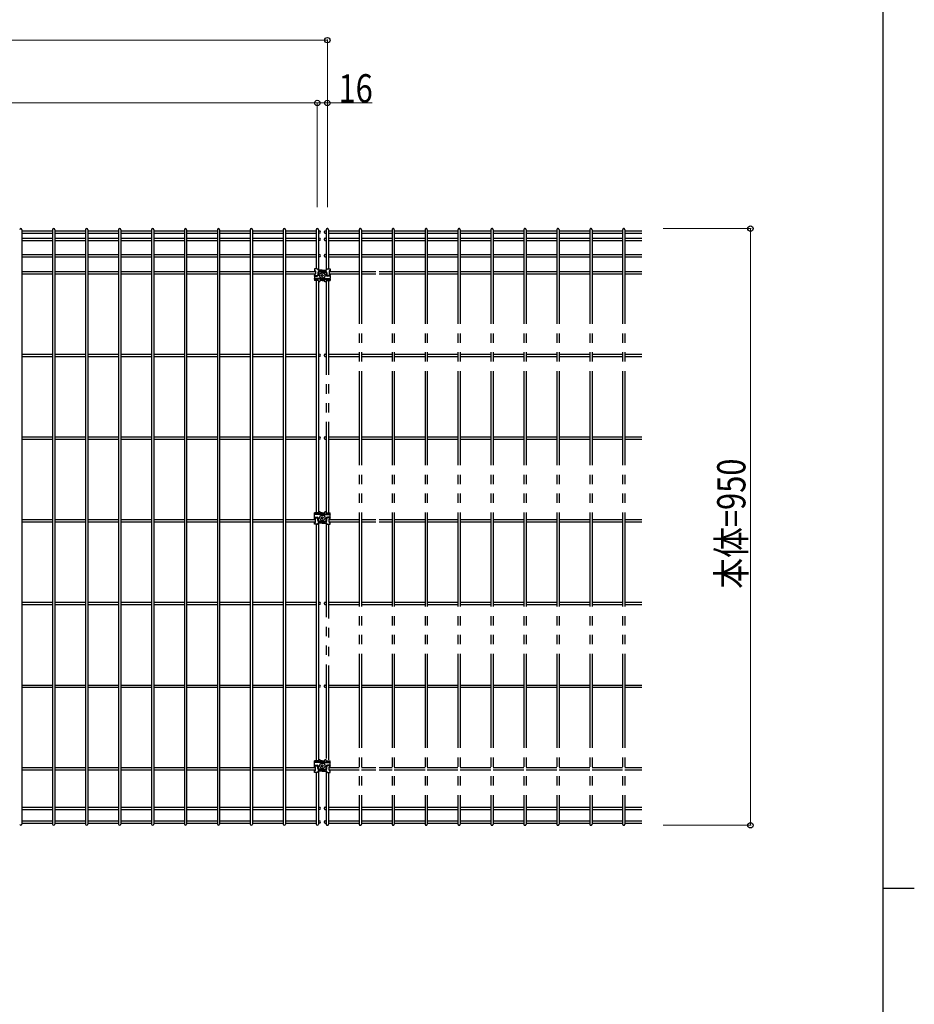
# Model space of a CAD drawing. Units: millimetres. Extents: x 250 to 8280, y 75 to 5795.
# Drawn here: x 6725 to 8150, y 2910 to 4478 of the extents above; entities that cross this region are included whole.
import ezdxf

# ---------------------------------------------------------------- set-up
doc = ezdxf.new("R2010")
doc.units = ezdxf.units.MM
doc.linetypes.add('YDIVIDE_1', pattern=[15, 10, -1, 1, -1, 1, -1])
for name, color, linetype, lineweight in [('FRAME', 3, 'Continuous', 30), ('YKK_A1', 4, 'Continuous', 30), ('YKK_D', 6, 'Continuous', 13)]:
    doc.layers.add(name, color=color, linetype=linetype, lineweight=lineweight)
doc.styles.add('text-b', font='extslim2.shx', dxfattribs={"width": 0.8, "bigfont": 'extfont2.shx'})

msp = doc.modelspace()

# ---------------------------------------------------------------- linework, layer by layer
at = {"layer": 'FRAME'}
for p, q in [((8100, 5745), (8100, 445)), ((8100, 3095), (8150, 3095))]:
    msp.add_line(p, q, dxfattribs=at)
at = {"layer": 'YKK_A1'}
for p, q in [((6728.5, 4143.2), (6728.5, 3196.8)), ((6728.5, 4141.2), (6777.4, 4141.2)), ((6777.4, 4143.2), (6777.4, 3196.8)), ((6781, 4143.2), (6781, 3196.8)), ((6781, 4141.2), (6829.9, 4141.2)), ((6829.9, 4143.2), (6829.9, 3196.8)), ((6833.5, 4143.2), (6833.5, 3196.8)), ((6833.5, 4141.2), (6882.3, 4141.2)), ((6882.3, 4143.2), (6882.3, 3196.8)), ((6885.9, 4143.2), (6885.9, 3196.8)), ((6885.9, 4141.2), (6934.8, 4141.2)), ((6934.8, 4143.2), (6934.8, 3196.8)), ((6938.4, 4143.2), (6938.4, 3196.8)), ((6938.4, 4141.2), (6987.3, 4141.2)), ((6987.3, 4143.2), (6987.3, 3196.8)), ((6990.9, 4143.2), (6990.9, 3196.8)), ((6990.9, 4141.2), (7039.8, 4141.2)), ((7039.8, 4143.2), (7039.8, 3196.8)), ((7043.4, 4143.2), (7043.4, 3196.8)), ((7043.4, 4141.2), (7092.2, 4141.2)), ((7092.2, 4143.2), (7092.2, 3196.8)), ((7095.8, 4143.2), (7095.8, 3196.8)), ((7095.8, 4141.2), (7144.7, 4141.2)), ((7144.7, 4143.2), (7144.7, 3196.8)), ((7148.3, 4143.2), (7148.3, 3196.8)), ((7148.3, 4141.2), (7197.2, 4141.2)), ((7197.2, 4143.2), (7197.2, 4080.8)), ((7200.8, 4143.2), (7200.8, 4078.8)), ((7200.8, 4141.2), (7202.2, 4141.2)), ((6728.5, 4137.6), (6777.4, 4137.6)), ((6728.5, 4129.8), (6777.4, 4129.8)), ((6728.5, 4126.2), (6777.4, 4126.2)), ((6781, 4137.6), (6829.9, 4137.6)), ((6781, 4129.8), (6829.9, 4129.8)), ((6781, 4126.2), (6829.9, 4126.2)), ((6833.5, 4137.6), (6882.3, 4137.6)), ((6833.5, 4129.8), (6882.3, 4129.8)), ((6833.5, 4126.2), (6882.3, 4126.2)), ((6885.9, 4137.6), (6934.8, 4137.6)), ((6885.9, 4129.8), (6934.8, 4129.8)), ((6885.9, 4126.2), (6934.8, 4126.2)), ((6938.4, 4137.6), (6987.3, 4137.6)), ((6938.4, 4129.8), (6987.3, 4129.8)), ((6938.4, 4126.2), (6987.3, 4126.2)), ((6990.9, 4137.6), (7039.8, 4137.6)), ((6990.9, 4129.8), (7039.8, 4129.8)), ((6990.9, 4126.2), (7039.8, 4126.2)), ((7043.4, 4137.6), (7092.2, 4137.6)), ((7043.4, 4129.8), (7092.2, 4129.8)), ((7043.4, 4126.2), (7092.2, 4126.2)), ((7095.8, 4137.6), (7144.7, 4137.6)), ((7095.8, 4129.8), (7144.7, 4129.8)), ((7095.8, 4126.2), (7144.7, 4126.2)), ((7148.3, 4137.6), (7197.2, 4137.6)), ((7148.3, 4129.8), (7197.2, 4129.8)), ((7148.3, 4126.2), (7197.2, 4126.2)), ((7200.8, 4137.6), (7202.2, 4137.6)), ((7200.8, 4129.8), (7202.2, 4129.8)), ((7200.8, 4126.2), (7202.2, 4126.2)), ((6728.5, 4103.8), (6777.4, 4103.8)), ((6728.5, 4100.2), (6777.4, 4100.2)), ((6781, 4103.8), (6829.9, 4103.8)), ((6781, 4100.2), (6829.9, 4100.2)), ((6833.5, 4103.8), (6882.3, 4103.8)), ((6833.5, 4100.2), (6882.3, 4100.2)), ((6885.9, 4103.8), (6934.8, 4103.8)), ((6885.9, 4100.2), (6934.8, 4100.2)), ((6938.4, 4103.8), (6987.3, 4103.8)), ((6938.4, 4100.2), (6987.3, 4100.2)), ((6990.9, 4103.8), (7039.8, 4103.8)), ((6990.9, 4100.2), (7039.8, 4100.2)), ((7043.4, 4103.8), (7092.2, 4103.8)), ((7043.4, 4100.2), (7092.2, 4100.2)), ((7095.8, 4103.8), (7144.7, 4103.8)), ((7095.8, 4100.2), (7144.7, 4100.2)), ((7148.3, 4103.8), (7197.2, 4103.8)), ((7148.3, 4100.2), (7197.2, 4100.2)), ((7200.8, 4103.8), (7202.2, 4103.8)), ((7200.8, 4100.2), (7202.2, 4100.2)), ((6728.5, 4076.8), (6777.4, 4076.8)), ((6781, 4076.8), (6829.9, 4076.8)), ((6833.5, 4076.8), (6882.3, 4076.8)), ((6885.9, 4076.8), (6934.8, 4076.8)), ((6938.4, 4076.8), (6987.3, 4076.8)), ((6990.9, 4076.8), (7039.8, 4076.8)), ((7043.4, 4076.8), (7092.2, 4076.8)), ((7095.8, 4076.8), (7144.7, 4076.8)), ((7148.3, 4076.8), (7196.1, 4076.8)), ((7198.7, 4080.8), (7194.6, 4080.8)), ((7194.6, 4080.8), (7194.6, 4077.8)), ((7195.6, 4077.8), (7194.6, 4077.8)), ((7196.1, 4077.3), (7196.1, 4072.8)), ((7207, 4078.8), (7200.7, 4078.8)), ((7207, 4076.8), (7201.7, 4076.8)), ((7207, 4078.8), (7213.3, 4078.8)), ((7207, 4076.8), (7212.3, 4076.8)), ((7215.3, 4080.8), (7219.3, 4080.8)), ((7217.8, 4077.3), (7217.8, 4072.8)), ((7218.3, 4077.8), (7219.3, 4077.8)), ((7219.3, 4080.8), (7219.3, 4077.8)), ((6728.5, 4073.2), (6777.4, 4073.2)), ((6781, 4073.2), (6829.9, 4073.2)), ((6833.5, 4073.2), (6882.3, 4073.2)), ((6885.9, 4073.2), (6934.8, 4073.2)), ((6938.4, 4073.2), (6987.3, 4073.2)), ((6990.9, 4073.2), (7039.8, 4073.2)), ((7043.4, 4073.2), (7092.2, 4073.2)), ((7095.8, 4073.2), (7144.7, 4073.2)), ((7148.3, 4073.2), (7196.1, 4073.2)), ((7194.6, 4072.3), (7194.6, 4070.3)), ((7194.6, 4072.3), (7195.6, 4072.3)), ((7194.6, 4070.3), (7198.7, 4070.3)), ((7194.6, 4069.3), (7194.6, 4065.3)), ((7194.6, 4069.3), (7198.7, 4069.3)), ((7207, 4065.3), (7194.6, 4065.3)), ((7207, 4064.3), (7194.6, 4064.3)), ((7194.6, 4064.3), (7194.6, 4062.3)), ((7199, 4062.3), (7194.6, 4062.3)), ((7197.2, 4062.3), (7197.2, 3692.7)), ((7200.3, 4062.3), (7198, 4062.3)), ((7199.7, 4074.8), (7199.7, 4071.3)), ((7200.7, 4074.8), (7200.7, 4071.3)), ((7200.8, 4062.1), (7200.8, 3692.8)), ((7201.3, 4060.3), (7201.3, 4061.3)), ((7202.8, 4060.3), (7201.3, 4060.3)), ((7207, 4075.8), (7201.7, 4075.8)), ((7202.8, 4060.3), (7202.8, 4061.3)), ((7207, 4062.3), (7203.8, 4062.3)), ((7205.9, 4070.7), (7205.4, 4070.7)), ((7205.4, 4070.7), (7205.4, 4070.2)), ((7205.4, 4069.7), (7205.4, 4070.3)), ((7205.9, 4069.7), (7205.4, 4069.7)), ((7207, 4071.8), (7206.4, 4071.8)), ((7206.4, 4071.8), (7206.4, 4071.3)), ((7206.4, 4068.7), (7206.4, 4069.2)), ((7207, 4068.7), (7206.4, 4068.7)), ((7207, 4075.8), (7212.3, 4075.8)), ((7207, 4071.8), (7207.5, 4071.8)), ((7207, 4068.7), (7207.5, 4068.7)), ((7207, 4065.3), (7219.3, 4065.3)), ((7207, 4064.3), (7219.3, 4064.3)), ((7207, 4062.3), (7210.1, 4062.3)), ((7207.5, 4071.8), (7207.5, 4071.3)), ((7207.5, 4068.7), (7207.5, 4069.2)), ((7208, 4070.7), (7208.6, 4070.7)), ((7208, 4069.7), (7208.6, 4069.7)), ((7208.6, 4070.7), (7208.6, 4070.2)), ((7208.6, 4069.7), (7208.6, 4070.3)), ((7211.1, 4060.3), (7211.1, 4061.3)), ((7212.6, 4060.3), (7211.1, 4060.3)), ((7212.6, 4060.3), (7212.6, 4061.3)), ((7213.3, 4074.8), (7213.3, 4071.3)), ((7213.6, 4062.3), (7216, 4062.3)), ((7214.3, 4074.8), (7214.3, 4071.3)), ((7215, 4062.3), (7219.3, 4062.3)), ((7219.3, 4070.3), (7215.3, 4070.3)), ((7219.3, 4069.3), (7215.3, 4069.3)), ((7219.3, 4072.3), (7218.3, 4072.3)), ((7219.3, 4072.3), (7219.3, 4070.3)), ((7219.3, 4069.3), (7219.3, 4065.3)), ((7219.3, 4064.3), (7219.3, 4062.3)), ((6728.5, 3945.1), (6777.4, 3945.1)), ((6728.5, 3941.5), (6777.4, 3941.5)), ((6781, 3945.1), (6829.9, 3945.1)), ((6781, 3941.5), (6829.9, 3941.5)), ((6833.5, 3945.1), (6882.3, 3945.1)), ((6833.5, 3941.5), (6882.3, 3941.5)), ((6885.9, 3945.1), (6934.8, 3945.1)), ((6885.9, 3941.5), (6934.8, 3941.5)), ((6938.4, 3945.1), (6987.3, 3945.1)), ((6938.4, 3941.5), (6987.3, 3941.5)), ((6990.9, 3945.1), (7039.8, 3945.1)), ((6990.9, 3941.5), (7039.8, 3941.5)), ((7043.4, 3945.1), (7092.2, 3945.1)), ((7043.4, 3941.5), (7092.2, 3941.5)), ((7095.8, 3945.1), (7144.7, 3945.1)), ((7095.8, 3941.5), (7144.7, 3941.5)), ((7148.3, 3945.1), (7197.2, 3945.1)), ((7148.3, 3941.5), (7197.2, 3941.5)), ((7200.8, 3945.1), (7202.2, 3945.1)), ((7200.8, 3941.5), (7202.2, 3941.5)), ((6728.5, 3813.4), (6777.4, 3813.4)), ((6728.5, 3809.8), (6777.4, 3809.8)), ((6781, 3813.4), (6829.9, 3813.4)), ((6781, 3809.8), (6829.9, 3809.8)), ((6833.5, 3813.4), (6882.3, 3813.4)), ((6833.5, 3809.8), (6882.3, 3809.8)), ((6885.9, 3813.4), (6934.8, 3813.4)), ((6885.9, 3809.8), (6934.8, 3809.8)), ((6938.4, 3813.4), (6987.3, 3813.4)), ((6938.4, 3809.8), (6987.3, 3809.8)), ((6990.9, 3813.4), (7039.8, 3813.4)), ((6990.9, 3809.8), (7039.8, 3809.8)), ((7043.4, 3813.4), (7092.2, 3813.4)), ((7043.4, 3809.8), (7092.2, 3809.8)), ((7095.8, 3813.4), (7144.7, 3813.4)), ((7095.8, 3809.8), (7144.7, 3809.8)), ((7148.3, 3813.4), (7197.2, 3813.4)), ((7148.3, 3809.8), (7197.2, 3809.8)), ((7200.8, 3813.4), (7202.2, 3813.4)), ((7200.8, 3809.8), (7202.2, 3809.8)), ((7199, 3692.7), (7194.6, 3692.7)), ((7194.6, 3690.7), (7194.6, 3692.7)), ((7207, 3690.7), (7194.6, 3690.7)), ((7207, 3689.7), (7194.6, 3689.7)), ((7194.6, 3685.7), (7194.6, 3689.7)), ((7194.6, 3685.7), (7198.7, 3685.7)), ((7194.6, 3682.7), (7194.6, 3684.7)), ((7194.6, 3684.7), (7198.7, 3684.7)), ((7200.3, 3692.7), (7198, 3692.7)), ((7201.3, 3694.7), (7202.8, 3694.7)), ((7201.3, 3694.7), (7201.3, 3693.7)), ((7202.8, 3694.7), (7202.8, 3693.7)), ((7207, 3692.7), (7203.8, 3692.7)), ((7205.9, 3685.2), (7205.4, 3685.2)), ((7205.4, 3685.2), (7205.4, 3684.7)), ((7205.4, 3684.2), (7205.4, 3684.7)), ((7205.9, 3684.2), (7205.4, 3684.2)), ((7207, 3686.2), (7206.4, 3686.2)), ((7206.4, 3686.2), (7206.4, 3685.7)), ((7207, 3692.7), (7210.1, 3692.7)), ((7207, 3690.7), (7219.3, 3690.7)), ((7207, 3689.7), (7219.3, 3689.7)), ((7207, 3686.2), (7207.5, 3686.2)), ((7207.5, 3686.2), (7207.5, 3685.7)), ((7208, 3685.2), (7208.6, 3685.2)), ((7208, 3684.2), (7208.6, 3684.2)), ((7208.6, 3685.2), (7208.6, 3684.7)), ((7208.6, 3684.2), (7208.6, 3684.7)), ((7211.1, 3694.7), (7212.6, 3694.7)), ((7211.1, 3694.7), (7211.1, 3693.7)), ((7212.6, 3694.7), (7212.6, 3693.7)), ((7213.6, 3692.7), (7216, 3692.7)), ((7215, 3692.7), (7219.3, 3692.7)), ((7219.3, 3685.7), (7215.3, 3685.7)), ((7219.3, 3684.7), (7215.3, 3684.7)), ((7219.3, 3690.7), (7219.3, 3692.7)), ((7219.3, 3685.7), (7219.3, 3689.7)), ((7219.3, 3682.7), (7219.3, 3684.7)), ((6728.5, 3681.7), (6777.4, 3681.7)), ((6728.5, 3678.1), (6777.4, 3678.1)), ((6781, 3681.7), (6829.9, 3681.7)), ((6781, 3678.1), (6829.9, 3678.1)), ((6833.5, 3681.7), (6882.3, 3681.7)), ((6833.5, 3678.1), (6882.3, 3678.1)), ((6885.9, 3681.7), (6934.8, 3681.7)), ((6885.9, 3678.1), (6934.8, 3678.1)), ((6938.4, 3681.7), (6987.3, 3681.7)), ((6938.4, 3678.1), (6987.3, 3678.1)), ((6990.9, 3681.7), (7039.8, 3681.7)), ((6990.9, 3678.1), (7039.8, 3678.1)), ((7043.4, 3681.7), (7092.2, 3681.7)), ((7043.4, 3678.1), (7092.2, 3678.1)), ((7095.8, 3681.7), (7144.7, 3681.7)), ((7095.8, 3678.1), (7144.7, 3678.1)), ((7148.3, 3681.7), (7196.1, 3681.7)), ((7148.3, 3678.1), (7196.1, 3678.1)), ((7194.6, 3682.7), (7195.6, 3682.7)), ((7195.6, 3677.2), (7194.6, 3677.2)), ((7194.6, 3674.2), (7194.6, 3677.2)), ((7198.7, 3674.2), (7194.6, 3674.2)), ((7196.1, 3677.7), (7196.1, 3682.2)), ((7197.2, 3674.2), (7197.2, 3297.8)), ((7199.7, 3680.2), (7199.7, 3683.7)), ((7200.7, 3680.2), (7200.7, 3683.7)), ((7207, 3676.2), (7200.7, 3676.2)), ((7200.8, 3676.2), (7200.8, 3297.9)), ((7207, 3679.2), (7201.7, 3679.2)), ((7207, 3678.2), (7201.7, 3678.2)), ((7206.4, 3683.1), (7206.4, 3683.6)), ((7207, 3683.1), (7206.4, 3683.1)), ((7207, 3683.1), (7207.5, 3683.1)), ((7207, 3679.2), (7212.3, 3679.2)), ((7207, 3678.2), (7212.3, 3678.2)), ((7207, 3676.2), (7213.3, 3676.2)), ((7207.5, 3683.1), (7207.5, 3683.6)), ((7213.3, 3680.2), (7213.3, 3683.7)), ((7214.3, 3680.2), (7214.3, 3683.7)), ((7215.3, 3674.2), (7219.3, 3674.2)), ((7217.8, 3677.7), (7217.8, 3682.2)), ((7219.3, 3682.7), (7218.3, 3682.7)), ((7218.3, 3677.2), (7219.3, 3677.2)), ((7219.3, 3674.2), (7219.3, 3677.2)), ((6728.5, 3550), (6777.4, 3550)), ((6728.5, 3546.4), (6777.4, 3546.4)), ((6781, 3550), (6829.9, 3550)), ((6781, 3546.4), (6829.9, 3546.4)), ((6833.5, 3550), (6882.3, 3550)), ((6833.5, 3546.4), (6882.3, 3546.4)), ((6885.9, 3550), (6934.8, 3550)), ((6885.9, 3546.4), (6934.8, 3546.4)), ((6938.4, 3550), (6987.3, 3550)), ((6938.4, 3546.4), (6987.3, 3546.4)), ((6990.9, 3550), (7039.8, 3550)), ((6990.9, 3546.4), (7039.8, 3546.4)), ((7043.4, 3550), (7092.2, 3550)), ((7043.4, 3546.4), (7092.2, 3546.4)), ((7095.8, 3550), (7144.7, 3550)), ((7095.8, 3546.4), (7144.7, 3546.4)), ((7148.3, 3550), (7197.2, 3550)), ((7148.3, 3546.4), (7197.2, 3546.4)), ((7200.8, 3550), (7202.2, 3550)), ((7200.8, 3546.4), (7202.2, 3546.4)), ((6728.5, 3418.3), (6777.4, 3418.3)), ((6781, 3418.3), (6829.9, 3418.3)), ((6833.5, 3418.3), (6882.3, 3418.3)), ((6885.9, 3418.3), (6934.8, 3418.3)), ((6938.4, 3418.3), (6987.3, 3418.3)), ((6990.9, 3418.3), (7039.8, 3418.3)), ((7043.4, 3418.3), (7092.2, 3418.3)), ((7095.8, 3418.3), (7144.7, 3418.3)), ((7148.3, 3418.3), (7197.2, 3418.3)), ((7200.8, 3418.3), (7202.2, 3418.3)), ((6728.5, 3414.7), (6777.4, 3414.7)), ((6781, 3414.7), (6829.9, 3414.7)), ((6833.5, 3414.7), (6882.3, 3414.7)), ((6885.9, 3414.7), (6934.8, 3414.7)), ((6938.4, 3414.7), (6987.3, 3414.7)), ((6990.9, 3414.7), (7039.8, 3414.7)), ((7043.4, 3414.7), (7092.2, 3414.7)), ((7095.8, 3414.7), (7144.7, 3414.7)), ((7148.3, 3414.7), (7197.2, 3414.7)), ((7200.8, 3414.7), (7202.2, 3414.7)), ((7199, 3297.8), (7194.6, 3297.8)), ((7194.6, 3295.8), (7194.6, 3297.8)), ((7207, 3295.8), (7194.6, 3295.8)), ((7207, 3294.8), (7194.6, 3294.8)), ((7194.6, 3290.8), (7194.6, 3294.8)), ((7200.3, 3297.8), (7198, 3297.8)), ((7201.3, 3299.8), (7202.8, 3299.8)), ((7201.3, 3299.8), (7201.3, 3298.8)), ((7202.8, 3299.8), (7202.8, 3298.8)), ((7207, 3297.8), (7203.8, 3297.8)), ((7207, 3297.8), (7210.1, 3297.8)), ((7207, 3295.8), (7219.3, 3295.8)), ((7207, 3294.8), (7219.3, 3294.8)), ((7211.1, 3299.8), (7212.6, 3299.8)), ((7211.1, 3299.8), (7211.1, 3298.8)), ((7212.6, 3299.8), (7212.6, 3298.8)), ((7213.6, 3297.8), (7216, 3297.8)), ((7215, 3297.8), (7219.3, 3297.8)), ((7219.3, 3295.8), (7219.3, 3297.8)), ((7219.3, 3290.8), (7219.3, 3294.8)), ((6728.5, 3286.8), (6777.4, 3286.8)), ((6728.5, 3283.2), (6777.4, 3283.2)), ((6781, 3286.8), (6829.9, 3286.8)), ((6781, 3283.2), (6829.9, 3283.2)), ((6833.5, 3286.8), (6882.3, 3286.8)), ((6833.5, 3283.2), (6882.3, 3283.2)), ((6885.9, 3286.8), (6934.8, 3286.8)), ((6885.9, 3283.2), (6934.8, 3283.2)), ((6938.4, 3286.8), (6987.3, 3286.8)), ((6938.4, 3283.2), (6987.3, 3283.2)), ((6990.9, 3286.8), (7039.8, 3286.8)), ((6990.9, 3283.2), (7039.8, 3283.2)), ((7043.4, 3286.8), (7092.2, 3286.8)), ((7043.4, 3283.2), (7092.2, 3283.2)), ((7095.8, 3286.8), (7144.7, 3286.8)), ((7095.8, 3283.2), (7144.7, 3283.2)), ((7148.3, 3286.8), (7196.1, 3286.8)), ((7148.3, 3283.2), (7196.1, 3283.2)), ((7194.6, 3290.8), (7198.7, 3290.8)), ((7194.6, 3287.8), (7194.6, 3289.8)), ((7194.6, 3289.8), (7198.7, 3289.8)), ((7194.6, 3287.8), (7195.6, 3287.8)), ((7195.6, 3282.3), (7194.6, 3282.3)), ((7194.6, 3279.3), (7194.6, 3282.3)), ((7198.7, 3279.3), (7194.6, 3279.3)), ((7196.1, 3282.8), (7196.1, 3287.3)), ((7197.2, 3279.3), (7197.2, 3196.8)), ((7199.7, 3285.3), (7199.7, 3288.8)), ((7200.7, 3285.3), (7200.7, 3288.8)), ((7207, 3281.3), (7200.7, 3281.3)), ((7200.8, 3281.3), (7200.8, 3196.8)), ((7207, 3284.3), (7201.7, 3284.3)), ((7207, 3283.3), (7201.7, 3283.3)), ((7205.9, 3290.3), (7205.4, 3290.3)), ((7205.4, 3290.3), (7205.4, 3289.8)), ((7205.4, 3289.3), (7205.4, 3289.8)), ((7205.9, 3289.3), (7205.4, 3289.3)), ((7207, 3291.3), (7206.4, 3291.3)), ((7206.4, 3291.3), (7206.4, 3290.8)), ((7206.4, 3288.2), (7206.4, 3288.7)), ((7207, 3288.2), (7206.4, 3288.2)), ((7207, 3291.3), (7207.5, 3291.3)), ((7207, 3288.2), (7207.5, 3288.2)), ((7207, 3284.3), (7212.3, 3284.3)), ((7207, 3283.3), (7212.3, 3283.3)), ((7207, 3281.3), (7213.3, 3281.3)), ((7207.5, 3291.3), (7207.5, 3290.8)), ((7207.5, 3288.2), (7207.5, 3288.7)), ((7208, 3290.3), (7208.6, 3290.3)), ((7208, 3289.3), (7208.6, 3289.3)), ((7208.6, 3290.3), (7208.6, 3289.8)), ((7208.6, 3289.3), (7208.6, 3289.8)), ((7213.3, 3285.3), (7213.3, 3288.8)), ((7214.3, 3285.3), (7214.3, 3288.8)), ((7219.3, 3290.8), (7215.3, 3290.8)), ((7219.3, 3289.8), (7215.3, 3289.8)), ((7215.3, 3279.3), (7219.3, 3279.3)), ((7217.8, 3282.8), (7217.8, 3287.3)), ((7219.3, 3287.8), (7218.3, 3287.8)), ((7218.3, 3282.3), (7219.3, 3282.3)), ((7219.3, 3287.8), (7219.3, 3289.8)), ((7219.3, 3279.3), (7219.3, 3282.3)), ((6728.5, 3223.8), (6777.4, 3223.8)), ((6728.5, 3220.2), (6777.4, 3220.2)), ((6781, 3223.8), (6829.9, 3223.8)), ((6781, 3220.2), (6829.9, 3220.2)), ((6833.5, 3223.8), (6882.3, 3223.8)), ((6833.5, 3220.2), (6882.3, 3220.2)), ((6885.9, 3223.8), (6934.8, 3223.8)), ((6885.9, 3220.2), (6934.8, 3220.2)), ((6938.4, 3223.8), (6987.3, 3223.8)), ((6938.4, 3220.2), (6987.3, 3220.2)), ((6990.9, 3223.8), (7039.8, 3223.8)), ((6990.9, 3220.2), (7039.8, 3220.2)), ((7043.4, 3223.8), (7092.2, 3223.8)), ((7043.4, 3220.2), (7092.2, 3220.2)), ((7095.8, 3223.8), (7144.7, 3223.8)), ((7095.8, 3220.2), (7144.7, 3220.2)), ((7148.3, 3223.8), (7197.2, 3223.8)), ((7148.3, 3220.2), (7197.2, 3220.2)), ((7200.8, 3223.8), (7202.2, 3223.8)), ((7200.8, 3220.2), (7202.2, 3220.2)), ((6728.5, 3202.2), (6777.4, 3202.2)), ((6728.5, 3198.6), (6777.4, 3198.6)), ((6781, 3202.2), (6829.9, 3202.2)), ((6781, 3198.6), (6829.9, 3198.6)), ((6833.5, 3202.2), (6882.3, 3202.2)), ((6833.5, 3198.6), (6882.3, 3198.6)), ((6885.9, 3202.2), (6934.8, 3202.2)), ((6885.9, 3198.6), (6934.8, 3198.6)), ((6938.4, 3202.2), (6987.3, 3202.2)), ((6938.4, 3198.6), (6987.3, 3198.6)), ((6990.9, 3202.2), (7039.8, 3202.2)), ((6990.9, 3198.6), (7039.8, 3198.6)), ((7043.4, 3202.2), (7092.2, 3202.2)), ((7043.4, 3198.6), (7092.2, 3198.6)), ((7095.8, 3202.2), (7144.7, 3202.2)), ((7095.8, 3198.6), (7144.7, 3198.6)), ((7148.3, 3202.2), (7197.2, 3202.2)), ((7148.3, 3198.6), (7197.2, 3198.6)), ((7200.8, 3202.2), (7202.2, 3202.2)), ((7200.8, 3198.6), (7202.2, 3198.6))]:
    msp.add_line(p, q, dxfattribs=at)
at = {"layer": 'YKK_A1', "linetype": 'YDIVIDE_1', "ltscale": 15}
for p, q in [((7211.8, 4141.2), (7213.2, 4141.2)), ((7213.2, 4143.2), (7213.2, 4078.8)), ((7216.8, 4143.2), (7216.8, 4080.8)), ((7216.8, 4141.2), (7265.7, 4141.2)), ((7265.7, 4143.2), (7265.7, 3196.8)), ((7269.3, 4143.2), (7269.3, 3196.8)), ((7269.3, 4141.2), (7318.1, 4141.2)), ((7318.1, 4143.2), (7318.1, 3196.8)), ((7321.7, 4143.2), (7321.7, 3196.8)), ((7321.7, 4141.2), (7370.6, 4141.2)), ((7370.6, 4143.2), (7370.6, 3196.8)), ((7374.2, 4143.2), (7374.2, 3196.8)), ((7374.2, 4141.2), (7423.1, 4141.2)), ((7423.1, 4143.2), (7423.1, 3196.8)), ((7426.7, 4143.2), (7426.7, 3196.8)), ((7426.7, 4141.2), (7475.5, 4141.2)), ((7475.5, 4143.2), (7475.5, 3196.8)), ((7479.1, 4143.2), (7479.1, 3196.8)), ((7479.1, 4141.2), (7528, 4141.2)), ((7528, 4143.2), (7528, 3196.8)), ((7531.6, 4143.2), (7531.6, 3196.8)), ((7531.6, 4141.2), (7580.5, 4141.2)), ((7580.5, 4143.2), (7580.5, 3196.8)), ((7584.1, 4143.2), (7584.1, 3196.8)), ((7584.1, 4141.2), (7633, 4141.2)), ((7633, 4143.2), (7633, 3196.8)), ((7636.6, 4143.2), (7636.6, 3196.8)), ((7636.6, 4141.2), (7685.4, 4141.2)), ((7685.4, 4143.2), (7685.4, 3196.8)), ((7689, 4143.2), (7689, 3196.8)), ((7689, 4141.2), (7716.2, 4141.2)), ((7211.8, 4137.6), (7213.2, 4137.6)), ((7211.8, 4129.8), (7213.2, 4129.8)), ((7211.8, 4126.2), (7213.2, 4126.2)), ((7216.8, 4137.6), (7265.7, 4137.6)), ((7216.8, 4129.8), (7265.7, 4129.8)), ((7216.8, 4126.2), (7265.7, 4126.2)), ((7269.3, 4137.6), (7318.1, 4137.6)), ((7269.3, 4129.8), (7318.1, 4129.8)), ((7269.3, 4126.2), (7318.1, 4126.2)), ((7321.7, 4137.6), (7370.6, 4137.6)), ((7321.7, 4129.8), (7370.6, 4129.8)), ((7321.7, 4126.2), (7370.6, 4126.2)), ((7374.2, 4137.6), (7423.1, 4137.6)), ((7374.2, 4129.8), (7423.1, 4129.8)), ((7374.2, 4126.2), (7423.1, 4126.2)), ((7426.7, 4137.6), (7475.5, 4137.6)), ((7426.7, 4129.8), (7475.5, 4129.8)), ((7426.7, 4126.2), (7475.5, 4126.2)), ((7479.1, 4137.6), (7528, 4137.6)), ((7479.1, 4129.8), (7528, 4129.8)), ((7479.1, 4126.2), (7528, 4126.2)), ((7531.6, 4137.6), (7580.5, 4137.6)), ((7531.6, 4129.8), (7580.5, 4129.8)), ((7531.6, 4126.2), (7580.5, 4126.2)), ((7584.1, 4137.6), (7633, 4137.6)), ((7584.1, 4129.8), (7633, 4129.8)), ((7584.1, 4126.2), (7633, 4126.2)), ((7636.6, 4137.6), (7685.4, 4137.6)), ((7636.6, 4129.8), (7685.4, 4129.8)), ((7636.6, 4126.2), (7685.4, 4126.2)), ((7689, 4137.6), (7716.2, 4137.6)), ((7689, 4129.8), (7716.2, 4129.8)), ((7689, 4126.2), (7716.2, 4126.2)), ((7211.8, 4103.8), (7213.2, 4103.8)), ((7211.8, 4100.2), (7213.2, 4100.2)), ((7216.8, 4103.8), (7265.7, 4103.8)), ((7216.8, 4100.2), (7265.7, 4100.2)), ((7269.3, 4103.8), (7318.1, 4103.8)), ((7269.3, 4100.2), (7318.1, 4100.2)), ((7321.7, 4103.8), (7370.6, 4103.8)), ((7321.7, 4100.2), (7370.6, 4100.2)), ((7374.2, 4103.8), (7423.1, 4103.8)), ((7374.2, 4100.2), (7423.1, 4100.2)), ((7426.7, 4103.8), (7475.5, 4103.8)), ((7426.7, 4100.2), (7475.5, 4100.2)), ((7479.1, 4103.8), (7528, 4103.8)), ((7479.1, 4100.2), (7528, 4100.2)), ((7531.6, 4103.8), (7580.5, 4103.8)), ((7531.6, 4100.2), (7580.5, 4100.2)), ((7584.1, 4103.8), (7633, 4103.8)), ((7584.1, 4100.2), (7633, 4100.2)), ((7636.6, 4103.8), (7685.4, 4103.8)), ((7636.6, 4100.2), (7685.4, 4100.2)), ((7689, 4103.8), (7716.2, 4103.8)), ((7689, 4100.2), (7716.2, 4100.2)), ((7217.8, 4076.8), (7265.7, 4076.8)), ((7269.3, 4076.8), (7292.4, 4076.8)), ((7297.6, 4076.8), (7318.1, 4076.8)), ((7321.7, 4076.8), (7370.6, 4076.8)), ((7374.2, 4076.8), (7423.1, 4076.8)), ((7426.7, 4076.8), (7475.5, 4076.8)), ((7479.1, 4076.8), (7528, 4076.8)), ((7531.6, 4076.8), (7580.5, 4076.8)), ((7584.1, 4076.8), (7633, 4076.8)), ((7636.6, 4076.8), (7685.4, 4076.8)), ((7689, 4076.8), (7716.2, 4076.8)), ((7213.2, 4062.1), (7213.2, 3692.8)), ((7216.8, 4062.3), (7216.8, 3692.7)), ((7217.8, 4073.2), (7265.7, 4073.2)), ((7269.3, 4073.2), (7292.4, 4073.2)), ((7297.6, 4073.2), (7318.1, 4073.2)), ((7321.7, 4073.2), (7370.6, 4073.2)), ((7374.2, 4073.2), (7423.1, 4073.2)), ((7426.7, 4073.2), (7475.5, 4073.2)), ((7479.1, 4073.2), (7528, 4073.2)), ((7531.6, 4073.2), (7580.5, 4073.2)), ((7584.1, 4073.2), (7633, 4073.2)), ((7636.6, 4073.2), (7685.4, 4073.2)), ((7689, 4073.2), (7716.2, 4073.2)), ((7211.8, 3945.1), (7213.2, 3945.1)), ((7211.8, 3941.5), (7213.2, 3941.5)), ((7216.8, 3945.1), (7265.7, 3945.1)), ((7216.8, 3941.5), (7265.7, 3941.5)), ((7269.3, 3945.1), (7318.1, 3945.1)), ((7269.3, 3941.5), (7318.1, 3941.5)), ((7321.7, 3945.1), (7370.6, 3945.1)), ((7321.7, 3941.5), (7370.6, 3941.5)), ((7374.2, 3945.1), (7423.1, 3945.1)), ((7374.2, 3941.5), (7423.1, 3941.5)), ((7426.7, 3945.1), (7475.5, 3945.1)), ((7426.7, 3941.5), (7475.5, 3941.5)), ((7479.1, 3945.1), (7528, 3945.1)), ((7479.1, 3941.5), (7528, 3941.5)), ((7531.6, 3945.1), (7580.5, 3945.1)), ((7531.6, 3941.5), (7580.5, 3941.5)), ((7584.1, 3945.1), (7633, 3945.1)), ((7584.1, 3941.5), (7633, 3941.5)), ((7636.6, 3945.1), (7685.4, 3945.1)), ((7636.6, 3941.5), (7685.4, 3941.5)), ((7689, 3945.1), (7716.2, 3945.1)), ((7689, 3941.5), (7716.2, 3941.5)), ((7211.8, 3813.4), (7213.2, 3813.4)), ((7211.8, 3809.8), (7213.2, 3809.8)), ((7216.8, 3813.4), (7265.7, 3813.4)), ((7216.8, 3809.8), (7265.7, 3809.8)), ((7269.3, 3813.4), (7318.1, 3813.4)), ((7269.3, 3809.8), (7318.1, 3809.8)), ((7321.7, 3813.4), (7370.6, 3813.4)), ((7321.7, 3809.8), (7370.6, 3809.8)), ((7374.2, 3813.4), (7423.1, 3813.4)), ((7374.2, 3809.8), (7423.1, 3809.8)), ((7426.7, 3813.4), (7475.5, 3813.4)), ((7426.7, 3809.8), (7475.5, 3809.8)), ((7479.1, 3813.4), (7528, 3813.4)), ((7479.1, 3809.8), (7528, 3809.8)), ((7531.6, 3813.4), (7580.5, 3813.4)), ((7531.6, 3809.8), (7580.5, 3809.8)), ((7584.1, 3813.4), (7633, 3813.4)), ((7584.1, 3809.8), (7633, 3809.8)), ((7636.6, 3813.4), (7685.4, 3813.4)), ((7636.6, 3809.8), (7685.4, 3809.8)), ((7689, 3813.4), (7716.2, 3813.4)), ((7689, 3809.8), (7716.2, 3809.8)), ((7213.2, 3676.2), (7213.2, 3297.9)), ((7216.8, 3674.2), (7216.8, 3297.8)), ((7217.8, 3681.7), (7265.7, 3681.7)), ((7217.8, 3678.1), (7265.7, 3678.1)), ((7269.3, 3681.7), (7292.4, 3681.7)), ((7269.3, 3678.1), (7292.4, 3678.1)), ((7297.6, 3681.7), (7318.1, 3681.7)), ((7297.6, 3678.1), (7318.1, 3678.1)), ((7321.7, 3681.7), (7370.6, 3681.7)), ((7321.7, 3678.1), (7370.6, 3678.1)), ((7374.2, 3681.7), (7423.1, 3681.7)), ((7374.2, 3678.1), (7423.1, 3678.1)), ((7426.7, 3681.7), (7475.5, 3681.7)), ((7426.7, 3678.1), (7475.5, 3678.1)), ((7479.1, 3681.7), (7528, 3681.7)), ((7479.1, 3678.1), (7528, 3678.1)), ((7531.6, 3681.7), (7580.5, 3681.7)), ((7531.6, 3678.1), (7580.5, 3678.1)), ((7584.1, 3681.7), (7633, 3681.7)), ((7584.1, 3678.1), (7633, 3678.1)), ((7636.6, 3681.7), (7685.4, 3681.7)), ((7636.6, 3678.1), (7685.4, 3678.1)), ((7689, 3681.7), (7716.2, 3681.7)), ((7689, 3678.1), (7716.2, 3678.1)), ((7211.8, 3550), (7213.2, 3550)), ((7211.8, 3546.4), (7213.2, 3546.4)), ((7216.8, 3550), (7265.7, 3550)), ((7216.8, 3546.4), (7265.7, 3546.4)), ((7269.3, 3550), (7318.1, 3550)), ((7269.3, 3546.4), (7318.1, 3546.4)), ((7321.7, 3550), (7370.6, 3550)), ((7321.7, 3546.4), (7370.6, 3546.4)), ((7374.2, 3550), (7423.1, 3550)), ((7374.2, 3546.4), (7423.1, 3546.4)), ((7426.7, 3550), (7475.5, 3550)), ((7426.7, 3546.4), (7475.5, 3546.4)), ((7479.1, 3550), (7528, 3550)), ((7479.1, 3546.4), (7528, 3546.4)), ((7531.6, 3550), (7580.5, 3550)), ((7531.6, 3546.4), (7580.5, 3546.4)), ((7584.1, 3550), (7633, 3550)), ((7584.1, 3546.4), (7633, 3546.4)), ((7636.6, 3550), (7685.4, 3550)), ((7636.6, 3546.4), (7685.4, 3546.4)), ((7689, 3550), (7716.2, 3550)), ((7689, 3546.4), (7716.2, 3546.4)), ((7211.8, 3418.3), (7213.2, 3418.3)), ((7216.8, 3418.3), (7265.7, 3418.3)), ((7269.3, 3418.3), (7318.1, 3418.3)), ((7321.7, 3418.3), (7370.6, 3418.3)), ((7374.2, 3418.3), (7423.1, 3418.3)), ((7426.7, 3418.3), (7475.5, 3418.3)), ((7479.1, 3418.3), (7528, 3418.3)), ((7531.6, 3418.3), (7580.5, 3418.3)), ((7584.1, 3418.3), (7633, 3418.3)), ((7636.6, 3418.3), (7685.4, 3418.3)), ((7689, 3418.3), (7716.2, 3418.3)), ((7211.8, 3414.7), (7213.2, 3414.7)), ((7216.8, 3414.7), (7265.7, 3414.7)), ((7269.3, 3414.7), (7318.1, 3414.7)), ((7321.7, 3414.7), (7370.6, 3414.7)), ((7374.2, 3414.7), (7423.1, 3414.7)), ((7426.7, 3414.7), (7475.5, 3414.7)), ((7479.1, 3414.7), (7528, 3414.7)), ((7531.6, 3414.7), (7580.5, 3414.7)), ((7584.1, 3414.7), (7633, 3414.7)), ((7636.6, 3414.7), (7685.4, 3414.7)), ((7689, 3414.7), (7716.2, 3414.7)), ((7213.2, 3281.3), (7213.2, 3196.8)), ((7216.8, 3279.3), (7216.8, 3196.8)), ((7217.8, 3286.8), (7265.7, 3286.8)), ((7217.8, 3283.2), (7265.7, 3283.2)), ((7269.3, 3286.8), (7292.4, 3286.8)), ((7269.3, 3283.2), (7292.4, 3283.2)), ((7297.6, 3286.8), (7318.1, 3286.8)), ((7297.6, 3283.2), (7318.1, 3283.2)), ((7321.7, 3286.8), (7370.6, 3286.8)), ((7321.7, 3283.2), (7370.6, 3283.2)), ((7374.2, 3286.8), (7423.1, 3286.8)), ((7374.2, 3283.2), (7423.1, 3283.2)), ((7426.7, 3286.8), (7475.5, 3286.8)), ((7426.7, 3283.2), (7475.5, 3283.2)), ((7479.1, 3286.8), (7528, 3286.8)), ((7479.1, 3283.2), (7528, 3283.2)), ((7531.6, 3286.8), (7580.5, 3286.8)), ((7531.6, 3283.2), (7580.5, 3283.2)), ((7584.1, 3286.8), (7633, 3286.8)), ((7584.1, 3283.2), (7633, 3283.2)), ((7636.6, 3286.8), (7685.4, 3286.8)), ((7636.6, 3283.2), (7685.4, 3283.2)), ((7689, 3286.8), (7716.2, 3286.8)), ((7689, 3283.2), (7716.2, 3283.2)), ((7211.8, 3223.8), (7213.2, 3223.8)), ((7211.8, 3220.2), (7213.2, 3220.2)), ((7216.8, 3223.8), (7265.7, 3223.8)), ((7216.8, 3220.2), (7265.7, 3220.2)), ((7269.3, 3223.8), (7318.1, 3223.8)), ((7269.3, 3220.2), (7318.1, 3220.2)), ((7321.7, 3223.8), (7370.6, 3223.8)), ((7321.7, 3220.2), (7370.6, 3220.2)), ((7374.2, 3223.8), (7423.1, 3223.8)), ((7374.2, 3220.2), (7423.1, 3220.2)), ((7426.7, 3223.8), (7475.5, 3223.8)), ((7426.7, 3220.2), (7475.5, 3220.2)), ((7479.1, 3223.8), (7528, 3223.8)), ((7479.1, 3220.2), (7528, 3220.2)), ((7531.6, 3223.8), (7580.5, 3223.8)), ((7531.6, 3220.2), (7580.5, 3220.2)), ((7584.1, 3223.8), (7633, 3223.8)), ((7584.1, 3220.2), (7633, 3220.2)), ((7636.6, 3223.8), (7685.4, 3223.8)), ((7636.6, 3220.2), (7685.4, 3220.2)), ((7689, 3223.8), (7716.2, 3223.8)), ((7689, 3220.2), (7716.2, 3220.2)), ((7211.8, 3202.2), (7213.2, 3202.2)), ((7211.8, 3198.6), (7213.2, 3198.6)), ((7216.8, 3202.2), (7265.7, 3202.2)), ((7216.8, 3198.6), (7265.7, 3198.6)), ((7269.3, 3202.2), (7318.1, 3202.2)), ((7269.3, 3198.6), (7318.1, 3198.6)), ((7321.7, 3202.2), (7370.6, 3202.2)), ((7321.7, 3198.6), (7370.6, 3198.6)), ((7374.2, 3202.2), (7423.1, 3202.2)), ((7374.2, 3198.6), (7423.1, 3198.6)), ((7426.7, 3202.2), (7475.5, 3202.2)), ((7426.7, 3198.6), (7475.5, 3198.6)), ((7479.1, 3202.2), (7528, 3202.2)), ((7479.1, 3198.6), (7528, 3198.6)), ((7531.6, 3202.2), (7580.5, 3202.2)), ((7531.6, 3198.6), (7580.5, 3198.6)), ((7584.1, 3202.2), (7633, 3202.2)), ((7584.1, 3198.6), (7633, 3198.6)), ((7636.6, 3202.2), (7685.4, 3202.2)), ((7636.6, 3198.6), (7685.4, 3198.6)), ((7689, 3202.2), (7716.2, 3202.2)), ((7689, 3198.6), (7716.2, 3198.6))]:
    msp.add_line(p, q, dxfattribs=at)
at = {"layer": 'YKK_A1'}
for centre in [(7207, 4070.3), (7207, 3684.7), (7207, 3289.8)]:
    msp.add_circle(centre, 4.25, dxfattribs=at)
for centre, radius, start, end in [((6726.7, 4143.2), 1.8, 0, 180), ((6779.2, 4143.2), 1.8, 0, 180), ((6831.7, 4143.2), 1.8, 0, 180), ((6884.1, 4143.2), 1.8, 0, 180), ((6936.6, 4143.2), 1.8, 0, 180), ((6989.1, 4143.2), 1.8, 0, 180), ((7041.6, 4143.2), 1.8, 0, 180), ((7094, 4143.2), 1.8, 0, 180), ((7146.5, 4143.2), 1.8, 0, 180), ((7199, 4143.2), 1.8, 0, 180), ((7202.2, 4139.4), 1.8, 270, 90), ((7202.2, 4128), 1.8, 270, 90), ((7202.2, 4102), 1.8, 270, 90), ((7195.6, 4077.3), 0.5, 0, 90), ((7198.7, 4079.8), 1, 0, 90), ((7200.7, 4079.8), 1, 180, 270), ((7201.7, 4074.8), 2, 90, 180), ((7212.3, 4074.8), 2, 0, 90), ((7213.3, 4079.8), 1, 270, 0), ((7215.3, 4079.8), 1, 90, 180), ((7218.3, 4077.3), 0.5, 90, 180), ((7194.6, 4069.8), 0.5, 90, 180), ((7194.6, 4069.8), 0.5, 180, 270), ((7194.6, 4064.8), 0.5, 90, 180), ((7194.6, 4064.8), 0.5, 180, 270), ((7195.6, 4072.8), 0.5, 270, 0), ((7198.7, 4071.3), 1, 270, 0), ((7198.7, 4071.3), 2, 270, 0), ((7200.3, 4061.3), 1, 0, 90), ((7201.7, 4074.8), 1, 90, 180), ((7203.8, 4061.3), 1, 90, 180), ((7205.9, 4071.3), 0.531, 270, 0), ((7205.9, 4069.2), 0.531, 0, 90), ((7208, 4071.3), 0.531, 180, 270), ((7208, 4069.2), 0.531, 90, 180), ((7210.1, 4061.3), 1, 0, 90), ((7212.3, 4074.8), 1, 0, 90), ((7213.6, 4061.3), 1, 90, 180), ((7215.3, 4071.3), 2, 180, 270), ((7215.3, 4071.3), 1, 180, 270), ((7218.3, 4072.8), 0.5, 180, 270), ((7219.3, 4069.8), 0.5, 0, 90), ((7219.3, 4069.8), 0.5, 270, 0), ((7219.3, 4064.8), 0.5, 0, 90), ((7219.3, 4064.8), 0.5, 270, 0), ((7202.2, 3943.3), 1.8, 270, 90), ((7202.2, 3811.6), 1.8, 270, 90), ((7194.6, 3690.2), 0.5, 90, 180), ((7194.6, 3690.2), 0.5, 180, 270), ((7194.6, 3685.2), 0.5, 90, 180), ((7194.6, 3685.2), 0.5, 180, 270), ((7198.7, 3683.7), 2, 0, 90), ((7198.7, 3683.7), 1, 0, 90), ((7200.3, 3693.7), 1, 270, 0), ((7203.8, 3693.7), 1, 180, 270), ((7205.9, 3685.7), 0.531, 270, 0), ((7205.9, 3683.6), 0.531, 0, 90), ((7208, 3685.7), 0.531, 180, 270), ((7208, 3683.6), 0.531, 90, 180), ((7210.1, 3693.7), 1, 270, 0), ((7213.6, 3693.7), 1, 180, 270), ((7215.3, 3683.7), 2, 90, 180), ((7215.3, 3683.7), 1, 90, 180), ((7219.3, 3690.2), 0.5, 0, 90), ((7219.3, 3690.2), 0.5, 270, 0), ((7219.3, 3685.2), 0.5, 0, 90), ((7219.3, 3685.2), 0.5, 270, 0), ((7195.6, 3682.2), 0.5, 0, 90), ((7195.6, 3677.7), 0.5, 270, 0), ((7198.7, 3675.2), 1, 270, 0), ((7201.7, 3680.2), 2, 180, 270), ((7200.7, 3675.2), 1, 90, 180), ((7201.7, 3680.2), 1, 180, 270), ((7212.3, 3680.2), 2, 270, 0), ((7212.3, 3680.2), 1, 270, 0), ((7213.3, 3675.2), 1, 0, 90), ((7215.3, 3675.2), 1, 180, 270), ((7218.3, 3682.2), 0.5, 90, 180), ((7218.3, 3677.7), 0.5, 180, 270), ((7202.2, 3548.2), 1.8, 270, 90), ((7202.2, 3416.5), 1.8, 270, 90), ((7194.6, 3295.3), 0.5, 90, 180), ((7194.6, 3295.3), 0.5, 180, 270), ((7200.3, 3298.8), 1, 270, 0), ((7203.8, 3298.8), 1, 180, 270), ((7210.1, 3298.8), 1, 270, 0), ((7213.6, 3298.8), 1, 180, 270), ((7219.3, 3295.3), 0.5, 0, 90), ((7219.3, 3295.3), 0.5, 270, 0), ((7194.6, 3290.3), 0.5, 90, 180), ((7194.6, 3290.3), 0.5, 180, 270), ((7195.6, 3287.3), 0.5, 0, 90), ((7195.6, 3282.8), 0.5, 270, 0), ((7198.7, 3288.8), 2, 0, 90), ((7198.7, 3288.8), 1, 0, 90), ((7198.7, 3280.3), 1, 270, 0), ((7201.7, 3285.3), 2, 180, 270), ((7200.7, 3280.3), 1, 90, 180), ((7201.7, 3285.3), 1, 180, 270), ((7205.9, 3290.8), 0.531, 270, 0), ((7205.9, 3288.7), 0.531, 0, 90), ((7208, 3290.8), 0.531, 180, 270), ((7208, 3288.7), 0.531, 90, 180), ((7212.3, 3285.3), 2, 270, 0), ((7212.3, 3285.3), 1, 270, 0), ((7215.3, 3288.8), 2, 90, 180), ((7213.3, 3280.3), 1, 0, 90), ((7215.3, 3288.8), 1, 90, 180), ((7215.3, 3280.3), 1, 180, 270), ((7218.3, 3287.3), 0.5, 90, 180), ((7218.3, 3282.8), 0.5, 180, 270), ((7219.3, 3290.3), 0.5, 0, 90), ((7219.3, 3290.3), 0.5, 270, 0), ((7202.2, 3222), 1.8, 270, 90), ((7202.2, 3200.4), 1.8, 270, 90), ((6726.7, 3196.8), 1.8, 180, 0), ((6779.2, 3196.8), 1.8, 180, 0), ((6831.7, 3196.8), 1.8, 180, 0), ((6884.1, 3196.8), 1.8, 180, 0), ((6936.6, 3196.8), 1.8, 180, 0), ((6989.1, 3196.8), 1.8, 180, 0), ((7041.6, 3196.8), 1.8, 180, 0), ((7094, 3196.8), 1.8, 180, 0), ((7146.5, 3196.8), 1.8, 180, 0), ((7199, 3196.8), 1.8, 180, 0)]:
    msp.add_arc(centre, radius, start, end, dxfattribs=at)
at = {"layer": 'YKK_A1', "linetype": 'YDIVIDE_1', "ltscale": 15}
for centre, start, end in [((7211.8, 4139.4), 90, 270), ((7215, 4143.2), 0, 180), ((7267.5, 4143.2), 0, 180), ((7319.9, 4143.2), 0, 180), ((7372.4, 4143.2), 0, 180), ((7424.9, 4143.2), 0, 180), ((7477.3, 4143.2), 0, 180), ((7529.8, 4143.2), 0, 180), ((7582.3, 4143.2), 0, 180), ((7634.8, 4143.2), 0, 180), ((7687.2, 4143.2), 0, 180), ((7211.8, 4128), 90, 270), ((7211.8, 4102), 90, 270), ((7211.8, 3943.3), 90, 270), ((7211.8, 3811.6), 90, 270), ((7211.8, 3548.2), 90, 270), ((7211.8, 3416.5), 90, 270), ((7211.8, 3222), 90, 270), ((7211.8, 3200.4), 90, 270), ((7215, 3196.8), 180, 0), ((7267.5, 3196.8), 180, 0), ((7319.9, 3196.8), 180, 0), ((7372.4, 3196.8), 180, 0), ((7424.9, 3196.8), 180, 0), ((7477.3, 3196.8), 180, 0), ((7529.8, 3196.8), 180, 0), ((7582.3, 3196.8), 180, 0), ((7634.8, 3196.8), 180, 0), ((7687.2, 3196.8), 180, 0)]:
    msp.add_arc(centre, 1.8, start, end, dxfattribs=at)
at = {"layer": 'YKK_D'}
for p, q in [((7215, 4445), (5205, 4445)), ((7215, 4179.3), (7215, 4446)), ((5205, 4345), (7199, 4345)), ((7199, 4179.3), (7199, 4346)), ((7199, 4179.3), (7199, 4346)), ((7199, 4345), (7215, 4345)), ((7215, 4179.3), (7215, 4346)), ((7215, 4345), (7286.4, 4345)), ((7750.1, 4145), (7890, 4145)), ((7889, 3195), (7889, 4145)), ((7750.1, 3195), (7890, 3195))]:
    msp.add_line(p, q, dxfattribs=at)
at = {"layer": 'YKK_D', "linetype": 'ByBlock', "lineweight": -2}
for centre in [(7215, 4445), (7199, 4345), (7199, 4345), (7215, 4345), (7889, 4145), (7889, 3195)]:
    msp.add_circle(centre, 4.25, dxfattribs=at)

# ---------------------------------------------------------------- texts
at = {"layer": 'YKK_D', "linetype": 'Continuous', "style": 'text-b', "width": 0.8}
msp.add_text('16', height=45, dxfattribs=at).set_placement((7232.8, 4345.8))
msp.add_text('本体=950', height=45, rotation=90, dxfattribs=at).set_placement((7881, 3571.6))

doc.saveas('drawing.dxf')
